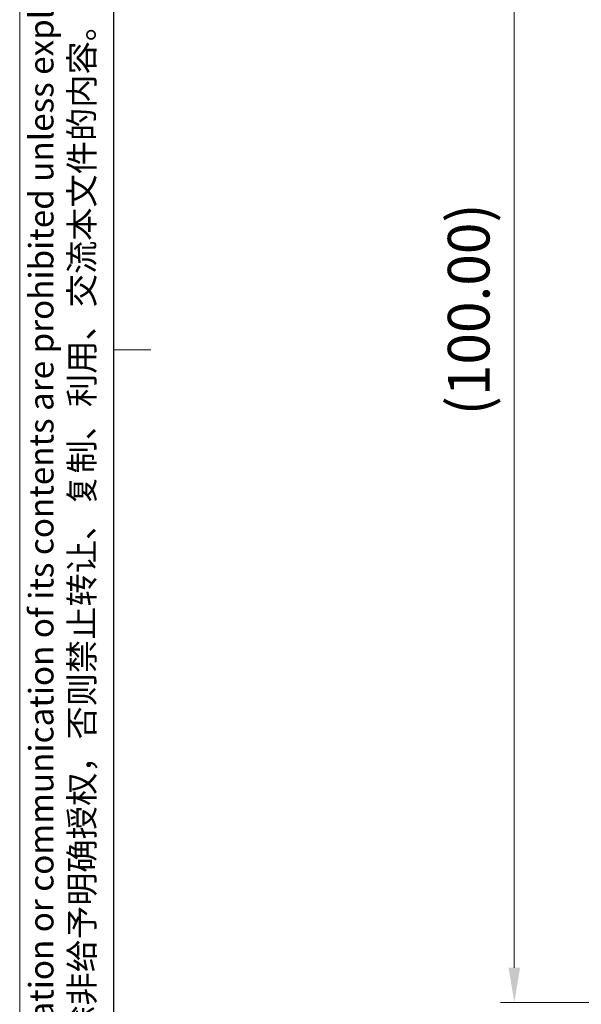
# Model space of a CAD drawing. Units: millimetres. Extents: x -16875 to -16475, y -3681 to -3397.
# Drawn here: x -16875 to -16835, y -3586 to -3515 of the extents above; entities that cross this region are included whole.
import ezdxf
from ezdxf.enums import TextEntityAlignment as Align

# ---------------------------------------------------------------- set-up
doc = ezdxf.new("R2010")
doc.units = ezdxf.units.MM
doc.linetypes.add('DASHED2', pattern=[0.375, 0.25, -0.125])
for name, color, linetype, lineweight in [('dim', 3, 'Continuous', 13), ('TEXT', 6, 'Continuous', 13), ('尺寸线', 3, 'Continuous', 13), ('虚线', 6, 'DASHED2', 13), ('轮廓线', 7, 'Continuous', 30)]:
    doc.layers.add(name, color=color, linetype=linetype, lineweight=lineweight)
doc.styles.add('Romans-高1.8-2020-11-2', font='romans.shx', dxfattribs={"width": 0.8, "height": 1.8})
doc.styles.add('romans-高2.5-2020-11-2', font='romans.shx', dxfattribs={"width": 0.8})
doc.styles.add('romans-高3.5-2020-11-25', font='romans.shx', dxfattribs={"width": 0.8, "height": 3.5})
doc.styles.add('宋体-高2.5-2020-11-25', font='txt', dxfattribs={"width": 0.8, "height": 2.5})
doc.dimstyles.new('A4_1-Rev.1.2-2020-11-25', dxfattribs={"dimtxt": 2.5, "dimasz": 2.5, "dimexe": 1, "dimexo": 0.3, "dimgap": 1, "dimtad": 1, "dimzin": 1, "dimdsep": 46, "dimtxsty": 'romans-高2.5-2020-11-2', "dimcen": 1, "dimclrd": 256, "dimclre": 256, "dimclrt": 256, "dimadec": 1, "dimazin": 0, "dimtfac": 1, "dimtmove": 0, "dimatfit": 3, "dimfxl": 1, "dimtolj": 1, "dimtzin": 0, "dimlwd": -1, "dimlwe": -1, "dimarcsym": 0})

# ---------------------------------------------------------------- blocks, each defined once
blk = doc.blocks.new('*D18')
at = {"layer": 'Defpoints', "color": 0}
for p in [(-16839.847, -3485.884), (-16830.777, -3485.884), (-16832.488, -3585.883)]:
    blk.add_point(p, dxfattribs=at)
at = {"layer": 'dim'}
for p, q in [((-16831.077, -3485.884), (-16840.847, -3485.884)), ((-16839.847, -3583.383), (-16839.847, -3488.384)), ((-16832.788, -3585.883), (-16840.847, -3585.883))]:
    blk.add_line(p, q, dxfattribs=at)
for points in [[(-16840.264, -3488.384), (-16839.431, -3488.384), (-16839.847, -3485.884)], [(-16840.264, -3583.383), (-16839.431, -3583.383), (-16839.847, -3585.883)]]:
    blk.add_solid(points, dxfattribs=at)
at = {"layer": 'dim', "lineweight": 15, "insert": (-16843.133, -3535.978), "char_height": 2.5, "attachment_point": 5, "rotation": 90, "style": 'romans-高2.5-2020-11-2'}
blk.add_mtext('\\A1;{\\H1.2x;(100.00)}', dxfattribs=at)
blk = doc.blocks.new('A$C185D22C1-2020-11-25')
at = {"layer": 'TEXT'}
blk.add_line((-5, 205), (-5, -5), dxfattribs=at)
at = {"layer": '虚线', "insert": (-4.5, 15), "char_height": 1.3, "width": 170, "attachment_point": 1, "rotation": 90, "style": 'Romans-高1.8-2020-11-2'}
blk.add_mtext('Transfer or duplication of this document as well as the utilization or communication of its contents are prohibited unless explicit authorization is granted. Violations will be liable for compensation. All rights reserved for patent, utility model or designs registrations.  {\\fSimSun|b0|i0|c134|p2;除非给予明确授权，否则禁止转让、复制、利用、交流本文件的内容。侵犯者将负赔偿责任。本公司保留对涉及发明、实用新型和外观专利的所有权利。}', dxfattribs=at)
blk = doc.blocks.new('FOR-1753 Rev.1.2-A4产品图2020-11-25')
at = {"layer": '尺寸线'}
blk.add_line((-285, 100), (-287, 100), dxfattribs=at)
at = {"layer": '轮廓线'}
blk.add_line((-287, 200), (-287, 0), dxfattribs=at)
blk.add_blockref('A$C185D22C1-2020-11-25', (-287, 0))
at = {"layer": '尺寸线', "width": 0.8}
for tag, height, style, p in [('/', 2.5, 'romans-高2.5-2020-11-2', (-94.886, 30.436)), ('/', 2.5, 'romans-高2.5-2020-11-2', (-96.707, 25.38)), ('/', 2.5, 'romans-高2.5-2020-11-2', (-102.11, 20.605)), ('15EDGKNM-3.81-XXP-1Y-1000A(H)', 3.5, 'romans-高3.5-2020-11-25', (-40.893, 11.725)), ('CENGMZ_2018.10.18', 2.5, 'romans-高2.5-2020-11-2', (-97.539, 6.165)), ('15EDGKNM-3.5-E04', 2.5, 'romans-高2.5-2020-11-2', (-47.364, 6.202)), ('T0-1', 2.5, 'romans-高2.5-2020-11-2', (-5.688, 6.165)), ('PRODUCT-DRAWING', 2.5, 'romans-高2.5-2020-11-2', (-56.478, 1.209)), ('2:1', 2.5, 'romans-高2.5-2020-11-2', (-23.284, 1.196)), ('1/1', 2.5, 'romans-高2.5-2020-11-2', (-5.772, 1.368))]:
    blk.add_attdef(tag, text='', height=height, dxfattribs=dict(at, style=style)).set_placement(p, align=Align.CENTER)
at = {"layer": '尺寸线', "style": '宋体-高2.5-2020-11-25', "width": 0.8}
blk.add_attdef('/', text='', height=2.5, dxfattribs=at).set_placement((-55.643, 31.973), align=Align.MIDDLE_LEFT)

msp = doc.modelspace()

# ---------------------------------------------------------------- block references
at = {"xscale": 1.350000000002182, "yscale": 1.350000000000136, "zscale": 1.35}
msp.add_blockref('FOR-1753 Rev.1.2-A4产品图2020-11-25', (-16481.255, -3673.902), dxfattribs=at)

# ---------------------------------------------------------------- dimensions: what is measured, and where the dimension line sits
at = {"layer": 'dim', "lineweight": 15}
dim = msp.add_linear_dim(base=(-16839.847, -3485.884), p1=(-16832.488, -3585.883), p2=(-16830.777, -3485.884), angle=90, text='{\\H1.2x;(100.00)}', dimstyle='A4_1-Rev.1.2-2020-11-25', dxfattribs=at)
dim.commit()
dim.dimension.update_dxf_attribs({"geometry": '*D18', "text_midpoint": (-16839.847, -3535.978), "dimtype": 160})

doc.saveas('drawing.dxf')
